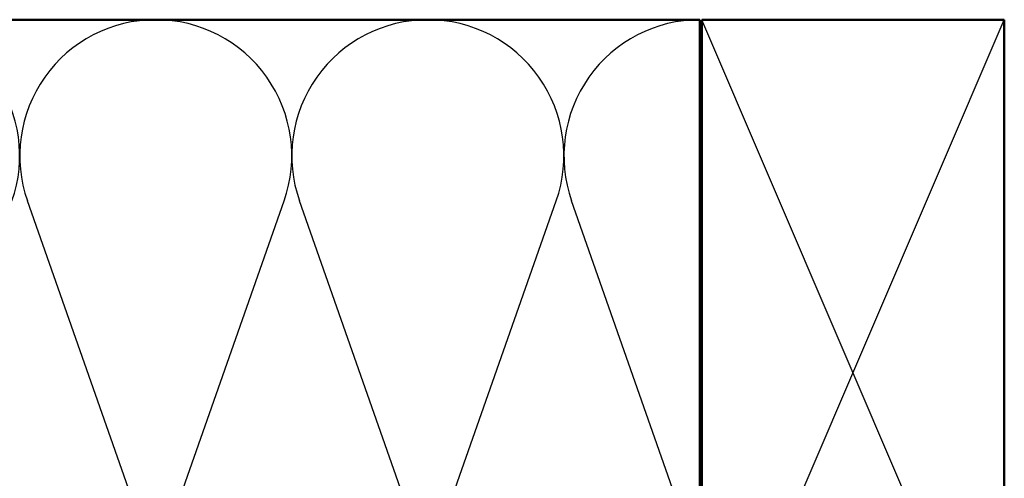
# Model space of a CAD drawing. Units: inches. Extents: x 0.6 to 33.4, y 0.6 to 21.4.
# Drawn here: x 6.4 to 11.3, y 6.8 to 9.1 of the extents above; entities that cross this region are included whole.
import ezdxf

# ---------------------------------------------------------------- set-up
doc = ezdxf.new("R2010")
doc.units = ezdxf.units.IN
doc.header["$LTSCALE"] = 2
doc.header["$MEASUREMENT"] = 0
doc.layers.add('Sketch Geometry (ANSI)', color=7, linetype='Continuous', lineweight=25)
doc.layers.add('Visible (ANSI)', color=7, linetype='Continuous', lineweight=50)

msp = doc.modelspace()

# ---------------------------------------------------------------- linework, layer by layer
at = {"layer": 'Sketch Geometry (ANSI)', "color": 36, "true_color": 0x804000}
for p, q in [((9.75208, 5.56628), (11.25208, 9.06628)), ((11.25208, 5.56628), (9.75208, 9.06628))]:
    msp.add_line(p, q, dxfattribs=at)
at = {"layer": 'Sketch Geometry (ANSI)', "color": 150, "true_color": 0x0080ff}
for p, q in [((7.00386, 6.4652), (6.40531, 8.16736)), ((7.08031, 6.4652), (7.67886, 8.16736)), ((8.35386, 6.4652), (7.75531, 8.16736)), ((8.43031, 6.4652), (9.02886, 8.16736)), ((9.70386, 6.4652), (9.10531, 8.16736))]:
    msp.add_line(p, q, dxfattribs=at)
for centre, start, end in [((5.69208, 8.39128), 340.6261, 90), ((7.04208, 8.39128), 90, 199.3739), ((7.04208, 8.39128), 340.6261, 90), ((8.39208, 8.39128), 90, 199.3739), ((8.39208, 8.39128), 340.6261, 90), ((9.74208, 8.39128), 90, 199.3739)]:
    msp.add_arc(centre, 0.675, start, end, dxfattribs=at)
at = {"layer": 'Visible (ANSI)', "color": 150, "true_color": 0x0080ff}
for p, q in [((1.65976, 9.06628), (9.74208, 9.06628)), ((9.74208, 9.06628), (9.74208, 5.56628))]:
    msp.add_line(p, q, dxfattribs=at)
at = {"layer": 'Visible (ANSI)', "color": 36, "true_color": 0x804000}
for p, q in [((9.75208, 5.56628), (9.75208, 9.06628)), ((9.75208, 9.06628), (11.25208, 9.06628)), ((11.25208, 9.06628), (11.25208, 5.56628))]:
    msp.add_line(p, q, dxfattribs=at)

doc.saveas('drawing.dxf')
